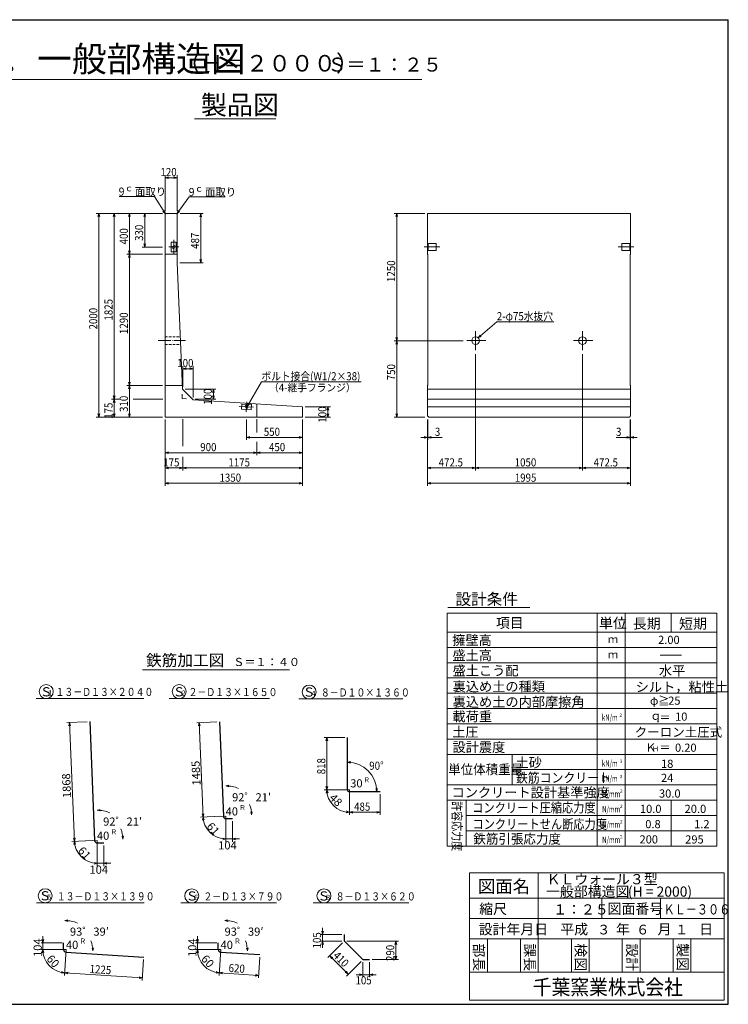
# Model space of a CAD drawing. Extents: x 0 to 13515, y 0 to 9667.
# Drawn here: x 6555 to 13515, y 0 to 9667 of the extents above; entities that cross this region are included whole.
import ezdxf

# ---------------------------------------------------------------- set-up
doc = ezdxf.new("R2010")
doc.units = 0
doc.header["$LTSCALE"] = 100
doc.header["$MEASUREMENT"] = 0
doc.linetypes.add('HIDDEN', pattern=[0.375, 0.25, -0.125])
doc.layers.get('0').update_dxf_attribs({"linetype": 'CONTINUOUS'})
for name, color, linetype in [('1', 7, 'CONTINUOUS'), ('2', 7, 'CONTINUOUS'), ('3', 7, 'CONTINUOUS'), ('5', 7, 'CONTINUOUS')]:
    doc.layers.add(name, color=color, linetype=linetype)
doc.styles.add('BIGFONT', font='txt', dxfattribs={"bigfont": 'bigfont'})

msp = doc.modelspace()

# ---------------------------------------------------------------- linework, layer by layer
at = {"color": 1, "linetype": 'Continuous', "lineweight": 25}
for p, q in [((0, 9666.6), (13514.8, 9666.6)), ((13514.8, 0), (13514.8, 9666.6)), ((0, 0), (13514.8, 0))]:
    msp.add_line(p, q, dxfattribs=at)
at = {"color": 7, "linetype": 'Continuous', "lineweight": 13}
for p, q in [((7982.6, 7790.5), (7982.6, 8140.5)), ((8015.1, 8124.2), (7982.6, 8115.5)), ((8102.6, 8115.5), (8070.1, 8124.2)), ((8102.6, 7790.5), (8102.6, 8140.5)), ((7982.6, 8115.5), (8102.6, 8115.5)), ((7982.6, 8115.5), (8015.1, 8106.8)), ((8070.1, 8106.8), (8102.6, 8115.5)), ((7530.8, 7932), (7878.4, 7932)), ((7878.4, 7932), (7986.7, 7760.6)), ((8218.8, 7927.9), (8098.2, 7761)), ((8572.4, 7927.9), (8218.8, 7927.9)), ((7957.6, 7765.5), (7307.6, 7765.5)), ((7332.6, 7765.5), (7323.9, 7733)), ((7332.6, 5765.5), (7332.6, 7765.5)), ((7341.3, 7733), (7332.6, 7765.5)), ((7496.7, 7765.5), (7457.6, 7765.5)), ((7482.6, 7765.5), (7473.9, 7733)), ((7482.6, 5940.5), (7482.6, 7765.5)), ((7491.3, 7733), (7482.6, 7765.5)), ((7632.6, 7765.5), (7623.9, 7733)), ((7632.6, 7365.5), (7632.6, 7765.5)), ((7632.6, 7765.5), (7632.6, 7765.5)), ((7641.3, 7733), (7632.6, 7765.5)), ((7799.9, 7765.5), (7757.6, 7765.5)), ((7782.6, 7765.5), (7773.9, 7733)), ((7782.6, 7434.3), (7782.6, 7765.5)), ((7791.3, 7733), (7782.6, 7765.5)), ((7962, 7783.4), (7986.7, 7760.6)), ((7986.7, 7760.6), (7976.7, 7792.7)), ((7982.6, 7756.5), (7991.6, 7765.5)), ((7982.6, 5765.5), (7982.6, 7756.5)), ((7991.6, 7765.5), (8093.6, 7765.5)), ((8093.6, 7765.5), (8102.6, 7756.5)), ((8110.1, 7792.4), (8098.2, 7760.9)), ((8098.2, 7760.9), (8124.3, 7782.2)), ((8102.6, 7278.5), (8102.6, 7756.5)), ((8132, 7765.2), (8357.6, 7765.2)), ((8332.6, 7765.2), (8323.9, 7732.7)), ((8332.6, 7278.5), (8332.6, 7765.2)), ((8341.3, 7732.7), (8332.6, 7765.2)), ((8332.6, 7278.5), (8332.6, 7756.5)), ((10535.1, 7765.5), (10232.6, 7765.5)), ((10257.6, 7765.5), (10248.9, 7733)), ((10257.6, 6515.1), (10257.6, 7765.5)), ((10266.3, 7733), (10257.6, 7765.5)), ((10560.1, 7365.5), (10560.1, 7765.5)), ((10560.1, 7765.5), (12555.1, 7765.5)), ((12555.1, 7365.5), (12555.1, 7765.5)), ((7773.9, 7466.8), (7782.6, 7434.3)), ((7782.6, 7434.3), (7791.3, 7466.8)), ((8042.6, 7387), (8042.6, 7484)), ((8042.6, 7484), (8092.6, 7484)), ((8056.3, 7435.5), (8067.6, 7446.8)), ((8067.6, 7365.7), (8067.6, 7506.2)), ((8092.6, 7387), (8092.6, 7484)), ((10566.1, 7400.5), (10566.1, 7470.5)), ((10566.1, 7470.5), (10646.1, 7470.5)), ((10646.1, 7400.5), (10646.1, 7470.5)), ((12469.1, 7470.5), (12549.1, 7470.5)), ((12469.1, 7400.5), (12469.1, 7470.5)), ((12549.1, 7400.5), (12549.1, 7470.5)), ((7957.6, 7365.5), (7607.6, 7365.5)), ((7623.9, 7398), (7632.6, 7365.5)), ((7632.6, 7365.5), (7623.9, 7333)), ((7632.6, 7365.5), (7641.3, 7398)), ((7632.6, 6075.5), (7632.6, 7365.5)), ((7641.3, 7333), (7632.6, 7365.5)), ((7957.6, 7434.3), (7757.6, 7434.3)), ((7982.6, 7365.5), (8102.6, 7365.5)), ((8019.2, 7435.5), (8118.2, 7435.5)), ((8042.6, 7387), (8092.6, 7387)), ((8067.6, 7424.2), (8078.9, 7435.5)), ((10527.9, 7435.5), (10682, 7435.5)), ((10560.1, 7365.5), (10563.1, 7362.5)), ((10563.1, 6078.5), (10563.1, 7362.5)), ((10566.1, 7400.5), (10646.1, 7400.5)), ((12433.3, 7435.5), (12587.4, 7435.5)), ((12469.1, 7400.5), (12549.1, 7400.5)), ((12552.1, 7362.5), (12555.1, 7365.5)), ((12552.1, 6078.5), (12552.1, 7362.5)), ((8102.6, 7278.5), (8153.5, 6040.5)), ((8127.6, 7278.5), (8357.6, 7278.5)), ((8323.9, 7311), (8332.6, 7278.5)), ((8332.6, 7278.5), (8341.3, 7311)), ((11058.1, 6543), (11241.3, 6700.4)), ((11241.3, 6700.4), (11801.3, 6700.4)), ((11032.6, 6421.5), (11032.6, 6609.5)), ((12082.6, 6421.5), (12082.6, 6609.5)), ((7915.8, 6515.5), (8039.1, 6515.5)), ((8052.3, 6515.5), (8056.5, 6515.5)), ((8068.5, 6515.5), (8183.4, 6515.5)), ((10910.8, 6515.1), (10232.6, 6515.1)), ((10248.9, 6547.6), (10257.6, 6515.1)), ((10257.6, 6515.1), (10248.9, 6482.6)), ((10257.6, 6515.1), (10266.3, 6547.6)), ((10257.6, 5765.5), (10257.6, 6515.1)), ((10266.3, 6482.6), (10257.6, 6515.1)), ((10945.8, 6515.5), (11134.3, 6515.5)), ((11077.1, 6570.8), (11058.1, 6543)), ((11058.1, 6543), (11088.4, 6557.6)), ((11995.8, 6515.5), (12184.3, 6515.5)), ((11032, 6381.3), (11032, 5240.5)), ((12081.5, 6381.3), (12081.5, 5240.5)), ((8157.6, 6061.8), (8157.6, 6265.5)), ((8190.1, 6249.2), (8157.6, 6240.5)), ((8157.6, 6240.5), (8257.6, 6240.5)), ((8157.6, 6240.5), (8190.1, 6231.8)), ((8257.6, 6240.5), (8225.1, 6249.2)), ((8225.1, 6231.8), (8257.6, 6240.5)), ((8257.6, 5958.9), (8257.6, 6265.5)), ((7623.9, 6108), (7632.6, 6075.5)), ((7632.6, 6075.5), (7641.3, 6108)), ((8788.9, 5870.5), (8929.9, 6111)), ((8929.9, 6111), (9909.9, 6111)), ((7957.6, 6075.5), (7607.6, 6075.5)), ((7632.6, 6075.5), (7623.9, 6043)), ((7632.6, 5765.5), (7632.6, 6075.5)), ((7641.3, 6043), (7632.6, 6075.5)), ((7982.6, 6075.5), (8152.1, 6075.5)), ((8153.5, 6040.5), (8257.6, 5934.1)), ((8178.6, 6040.5), (8482.6, 6040.5)), ((8457.6, 6040.5), (8448.9, 6008)), ((8457.6, 5940.5), (8457.6, 6040.5)), ((8466.3, 6008), (8457.6, 6040.5)), ((10560.1, 6075.5), (10563.1, 6078.5)), ((10560.1, 5777.5), (10560.1, 6075.5)), ((10560.1, 6040.5), (12555.1, 6040.5)), ((12552.1, 6078.5), (12555.1, 6075.5)), ((12555.1, 5777.5), (12555.1, 6075.5)), ((7535, 5940.5), (7457.6, 5940.5)), ((7473.9, 5973), (7482.6, 5940.5)), ((7482.6, 5940.5), (7473.9, 5908)), ((7482.6, 5940.5), (7491.3, 5973)), ((7482.6, 5765.5), (7482.6, 5940.5)), ((7491.3, 5908), (7482.6, 5940.5)), ((7667.9, 5940.5), (7961.5, 5940.5)), ((8151.8, 5988.8), (8152.3, 5948.8)), ((8152.3, 5948.8), (8192.4, 5944.2)), ((8257.6, 5934.1), (9332.6, 5865.5)), ((8276.8, 5940.5), (8482.6, 5940.5)), ((8448.9, 5973), (8457.6, 5940.5)), ((8457.6, 5940.5), (8466.3, 5973)), ((8779.5, 5817.2), (8785.8, 5916)), ((8797.8, 5902.9), (8788.9, 5870.4)), ((10560.1, 5940.5), (12555.1, 5940.5)), ((8712.1, 5870), (8852.2, 5861.1)), ((8732.6, 5843.7), (8735.8, 5893.6)), ((8732.6, 5843.7), (8829.4, 5837.5)), ((8735.8, 5893.6), (8832.6, 5887.4)), ((8771.3, 5866.2), (8781.9, 5854.2)), ((8783.3, 5876.8), (8793.9, 5864.8)), ((8788.9, 5870.4), (8812.9, 5894.1)), ((8829.4, 5837.5), (8832.6, 5887.4)), ((8882.5, 5894.3), (8882.6, 5765.5)), ((9332.6, 5765.5), (9332.6, 5865.5)), ((9357.6, 5865.5), (9607.6, 5865.5)), ((9582.6, 5865.5), (9573.9, 5833)), ((9582.6, 5765.5), (9582.6, 5865.5)), ((9591.3, 5833), (9582.6, 5865.5)), ((10560.1, 5865.5), (12555.1, 5865.5)), ((7957.6, 5765.5), (7307.6, 5765.5)), ((7323.9, 5798), (7332.6, 5765.5)), ((7332.6, 5765.5), (7341.3, 5798)), ((7500, 5765.5), (7457.6, 5765.5)), ((7473.9, 5798), (7482.6, 5765.5)), ((7482.6, 5765.5), (7491.3, 5798)), ((7623.9, 5798), (7632.6, 5765.5)), ((7632.6, 5765.5), (7641.3, 5798)), ((7632.6, 5765.5), (7632.6, 5765.5)), ((7982.6, 5765.5), (9332.6, 5765.5)), ((7982.6, 5740.5), (7982.6, 5090.5)), ((8157.6, 5478.5), (8157.6, 5745.9)), ((8782.6, 5740.5), (8782.6, 5540.5)), ((8883, 5614.6), (8883, 5745.9)), ((9332.6, 5740.5), (9332.6, 5090.5)), ((9357.6, 5765.5), (9607.6, 5765.5)), ((9573.9, 5798), (9582.6, 5765.5)), ((9582.6, 5765.5), (9591.3, 5798)), ((10535.1, 5765.5), (10232.6, 5765.5)), ((10248.9, 5798), (10257.6, 5765.5)), ((10257.6, 5765.5), (10266.3, 5798)), ((10560.1, 5777.5), (10572.1, 5765.5)), ((10560.1, 5740.5), (10560.1, 5090.5)), ((10563.1, 5740.4), (10563.1, 5540.5)), ((10572.1, 5765.5), (12543.1, 5765.5)), ((12543.1, 5765.5), (12555.1, 5777.5)), ((12552.1, 5740.4), (12552.1, 5540.5)), ((12555.1, 5740.5), (12555.1, 5090.5)), ((8815.1, 5574.2), (8782.6, 5565.5)), ((8782.6, 5565.5), (9332.6, 5565.5)), ((8782.6, 5565.5), (8815.1, 5556.8)), ((8884.5, 5523.1), (8884.5, 5390.5)), ((9332.6, 5565.5), (9300.1, 5574.2)), ((9300.1, 5556.8), (9332.6, 5565.5)), ((9332.6, 5575.3), (9332.6, 5540.5)), ((10560.1, 5565.5), (10495.1, 5565.5)), ((10560.1, 5565.5), (10527.6, 5574.2)), ((10527.6, 5556.8), (10560.1, 5565.5)), ((10560.1, 5565.5), (10563.1, 5565.5)), ((10560.1, 5565.5), (10560.1, 5540.5)), ((10595.6, 5574.2), (10563.1, 5565.5)), ((10628.1, 5565.5), (10563.1, 5565.5)), ((10563.1, 5565.5), (10595.6, 5556.8)), ((10628.1, 5565.5), (10703.1, 5565.5)), ((12487.1, 5565.5), (12412.1, 5565.5)), ((12552.1, 5565.5), (12487.1, 5565.5)), ((12552.1, 5565.5), (12519.6, 5574.2)), ((12519.6, 5556.8), (12552.1, 5565.5)), ((12552.1, 5565.5), (12555.1, 5565.5)), ((12587.6, 5574.2), (12555.1, 5565.5)), ((12555.1, 5572.3), (12555.1, 5540.5)), ((12620.1, 5565.5), (12555.1, 5565.5)), ((12555.1, 5565.5), (12587.6, 5556.8)), ((7982.6, 5432.4), (7982.6, 5390.5)), ((8015.1, 5424.2), (7982.6, 5415.5)), ((7982.6, 5415.5), (8884.5, 5415.5)), ((7982.6, 5415.5), (8015.1, 5406.8)), ((8884.5, 5415.5), (8852, 5424.2)), ((8852, 5406.8), (8884.5, 5415.5)), ((8917, 5424.2), (8884.5, 5415.5)), ((8884.5, 5415.5), (9332.6, 5415.5)), ((8884.5, 5415.5), (8917, 5406.8)), ((9332.6, 5415.5), (9300.1, 5424.2)), ((9300.1, 5406.8), (9332.6, 5415.5)), ((9332.6, 5422.1), (9332.6, 5390.5)), ((8157.6, 5375.3), (8157.6, 5240.5)), ((12555.1, 5328.9), (12555.1, 5240.5)), ((7982.6, 5283.1), (7982.6, 5240.5)), ((8015.1, 5274.2), (7982.6, 5265.5)), ((7982.6, 5265.5), (8157.6, 5265.5)), ((7982.6, 5265.5), (8015.1, 5256.8)), ((8157.6, 5265.5), (8125.1, 5274.2)), ((8125.1, 5256.8), (8157.6, 5265.5)), ((8190.1, 5274.2), (8157.6, 5265.5)), ((8157.6, 5265.5), (9332.6, 5265.5)), ((8157.6, 5265.5), (8190.1, 5256.8)), ((9332.6, 5265.5), (9300.1, 5274.2)), ((9300.1, 5256.8), (9332.6, 5265.5)), ((9332.6, 5265.5), (9332.6, 5265.5)), ((10560.1, 5302.2), (10560.1, 5240.5)), ((10592.6, 5274.2), (10560.1, 5265.5)), ((10560.1, 5265.5), (11032, 5265.5)), ((10560.1, 5265.5), (10592.6, 5256.8)), ((11032, 5265.5), (10999.5, 5274.2)), ((10999.5, 5256.8), (11032, 5265.5)), ((11064.5, 5274.2), (11032, 5265.5)), ((11032, 5265.5), (12081.5, 5265.5)), ((11032, 5265.5), (11064.5, 5256.8)), ((12081.5, 5265.5), (12049, 5274.2)), ((12049, 5256.8), (12081.5, 5265.5)), ((12114, 5274.2), (12081.5, 5265.5)), ((12081.5, 5265.5), (12555.1, 5265.5)), ((12081.5, 5265.5), (12114, 5256.8)), ((12555.1, 5265.5), (12522.6, 5274.2)), ((12522.6, 5256.8), (12555.1, 5265.5)), ((8015.1, 5124.2), (7982.6, 5115.5)), ((9332.6, 5115.5), (9300.1, 5124.2)), ((10592.6, 5124.2), (10560.1, 5115.5)), ((12555.1, 5115.5), (12522.6, 5124.2)), ((7982.6, 5115.5), (9332.6, 5115.5)), ((7982.6, 5115.5), (8015.1, 5106.8)), ((9300.1, 5106.8), (9332.6, 5115.5)), ((10560.1, 5115.5), (12555.1, 5115.5)), ((10560.1, 5115.5), (10592.6, 5106.8)), ((12522.6, 5106.8), (12555.1, 5115.5))]:
    msp.add_line(p, q, dxfattribs=at)
at = {"color": 7, "linetype": 'HIDDEN', "lineweight": 13}
for p, q in [((7982.6, 6553), (8132.4, 6553)), ((7982.6, 6478), (8135.5, 6478))]:
    msp.add_line(p, q, dxfattribs=at)
at = {"color": 7, "linetype": 'Continuous', "lineweight": 13}
for centre in [(11032.6, 6515.5), (12082.6, 6515.5)]:
    msp.add_circle(centre, 37.5, dxfattribs=at)
for centre, start, end in [((8073.3, 7441.2), 315, 135), ((8062, 7429.9), 135, 315), ((8777.3, 5871.5), 41.34627, 221.34627), ((8787.9, 5859.5), 221.34627, 41.34627)]:
    msp.add_arc(centre, 8, start, end, dxfattribs=at)
at = {"layer": '1', "color": 7, "linetype": 'Continuous', "lineweight": 13}
for p, q in [((7762.1, 3285.3), (9206.1, 3285.3)), ((6717.9, 3001.6), (7775.7, 3001.6)), ((8022.4, 3001.6), (9007.4, 3001.6)), ((9296, 2997.6), (10319, 2997.6)), ((7218.2, 2774.7), (7019.3, 2766.5)), ((7044.3, 2767.5), (7036.9, 2734.7)), ((7044.3, 2767.5), (7092.4, 1600)), ((7054.3, 2735.4), (7044.3, 2767.5)), ((8492.3, 2772.9), (8293.4, 2764.7)), ((8318.3, 2765.8), (8311, 2732.9)), ((8328.4, 2733.6), (8318.3, 2765.8)), ((8318.3, 2765.7), (8356.6, 1838.4)), ((9749, 2619.4), (9546.7, 2619.4)), ((9571.7, 2619.4), (9563, 2586.9)), ((9571.7, 2106.8), (9571.7, 2619.4)), ((9580.4, 2586.9), (9571.7, 2619.4)), ((8579.7, 2144.1), (8608, 2151.9)), ((8579.7, 2144.1), (8608.6, 2136.4)), ((9563, 2139.3), (9571.7, 2106.8)), ((9571.7, 2106.8), (9580.4, 2139.3)), ((9762, 2106.8), (9546.7, 2106.8)), ((9566.6, 2074.2), (9571.7, 2106.8)), ((9571.7, 2106.8), (9584.5, 2076.5)), ((9744.5, 2106.8), (9793.4, 2106.8)), ((9793.4, 2068.8), (9793.4, 2106.8)), ((9793.4, 2082.1), (9793.4, 1860.4)), ((10095.9, 2063.2), (10095.9, 1860.4)), ((7315.5, 1905.6), (7343.9, 1913.4)), ((7315.5, 1905.6), (7344.4, 1897.9)), ((8530.3, 1845.6), (8331.6, 1837.4)), ((8346.5, 1870.5), (8356.6, 1838.4)), ((8351.2, 1807.8), (8356.4, 1838.7)), ((8356.4, 1838.7), (8367, 1810.4)), ((8356.6, 1838.4), (8363.9, 1871.2)), ((8469.8, 1843.2), (8580.3, 1847.6)), ((8580.3, 1822.7), (8580.3, 1847.6)), ((8580.3, 1593.9), (8580.3, 1847.6)), ((8824.1, 1890), (8832.4, 1861.4)), ((8832.4, 1861.4), (8839.1, 1891.1)), ((9760.6, 1880.2), (9793.4, 1885.4)), ((9762, 1899.3), (9793.4, 1885.4)), ((9825.8, 1894.2), (9793.3, 1885.5)), ((9793.3, 1885.5), (9825.8, 1876.7)), ((9793.4, 1885.4), (10095.9, 1885.4)), ((10095.8, 1885.5), (10063.3, 1894.2)), ((10063.3, 1876.7), (10095.8, 1885.5)), ((8646.1, 1593.8), (8646.1, 1797.4)), ((7560, 1651.5), (7568.2, 1622.9)), ((7568.2, 1622.9), (7575, 1652.6)), ((7266.1, 1607.2), (7067.4, 1599)), ((7082.3, 1632.1), (7092.4, 1600)), ((7087, 1569.3), (7092.3, 1600.2)), ((7092.3, 1600.2), (7102.8, 1571.9)), ((7092.4, 1600), (7099.7, 1632.8)), ((7205.6, 1604.7), (7316.1, 1609.1)), ((7316.1, 1584.2), (7316.1, 1609.1)), ((7316.1, 1355.4), (7316.1, 1609.1)), ((7381.9, 1355.3), (7381.9, 1558.9)), ((8549.8, 1615), (8580.3, 1623.7)), ((8551.4, 1631.2), (8580.3, 1623.7)), ((8580.3, 1623.7), (8645.3, 1623.7)), ((8645.3, 1623.7), (8675.3, 1631.3)), ((8645.3, 1623.7), (8675.1, 1615.7)), ((8645.3, 1623.7), (8713.4, 1623.7)), ((7285.6, 1376.5), (7316.1, 1385.2)), ((7287.3, 1392.7), (7316.1, 1385.2)), ((7316.1, 1385.2), (7381.1, 1385.2)), ((7381.9, 1385.2), (7411.9, 1392.8)), ((7381.9, 1385.2), (7411.8, 1377.2)), ((7381.9, 1385.2), (7450, 1385.2)), ((6720.4, 995.6), (7778.2, 995.6)), ((8137.1, 995.6), (9078.7, 995.6)), ((9436.2, 995.6), (10377.8, 995.6)), ((6998.5, 822), (7026.8, 829.8)), ((6998.5, 822), (7027.3, 814.3)), ((8568.8, 822), (8597.1, 829.8)), ((8568.8, 822), (8597.7, 814.3)), ((9719.2, 686.3), (9504.9, 686.3)), ((9521.2, 718.8), (9529.9, 686.3)), ((9529.9, 751.3), (9529.9, 686.3)), ((9529.9, 686.3), (9538.6, 718.8)), ((9529.9, 620.6), (9529.9, 686.3)), ((6764.8, 602.3), (6971.2, 602.3)), ((6773.7, 634.9), (6782.4, 602.4)), ((6782.5, 670.5), (6782.4, 602.3)), ((6782.4, 602.4), (6791.1, 634.8)), ((6782.4, 537.3), (6782.4, 602.3)), ((8283.3, 602.3), (8489.8, 602.3)), ((8292.3, 634.9), (8301, 602.4)), ((8301, 670.5), (8301, 602.3)), ((8301, 602.4), (8309.7, 634.8)), ((8301, 537.3), (8301, 602.3)), ((9719.2, 620.6), (9504.9, 620.6)), ((9529.9, 620.7), (9521.2, 588.2)), ((9538.6, 588.2), (9529.9, 620.7)), ((9529.9, 620.6), (9529.9, 555.6)), ((9726.5, 603), (9582.3, 458.7)), ((9769.2, 620.6), (10273.9, 620.6)), ((10248.8, 620.7), (10240.1, 588.2)), ((10257.5, 588.2), (10248.8, 620.7)), ((10248.9, 439.4), (10248.9, 620.6)), ((6763.9, 537.3), (7011.5, 537.3)), ((6775.1, 537.3), (6790.1, 537.3)), ((6776.3, 506.8), (6782.4, 537.3)), ((6782.4, 537.3), (6793.5, 507.1)), ((7008.1, 487.5), (6995.1, 283.8)), ((7006.7, 470.5), (7011.5, 537.3)), ((7265.6, 552.6), (7273.8, 524)), ((7273.8, 524), (7280.6, 553.7)), ((8282.5, 537.3), (8530.1, 537.3)), ((8293.7, 537.3), (8308.7, 537.3)), ((8294.9, 506.8), (8301, 537.3)), ((8301, 537.3), (8312.1, 507.1)), ((8526.7, 487.5), (8513.7, 283.8)), ((8526.5, 487.4), (8530.1, 537.3)), ((8784.1, 552.6), (8792.4, 524)), ((8792.4, 524), (8799.2, 553.7)), ((7772.2, 438.7), (7759.2, 235.1)), ((8913.4, 462.8), (8900.5, 259.2)), ((9600, 476.4), (9781.2, 295.2)), ((9629.1, 459.6), (9600, 476.4)), ((9600, 476.4), (9616.8, 447.3)), ((9907.7, 421.8), (9763.5, 277.5)), ((9925.4, 414.4), (9925.4, 265.7)), ((9991, 414.4), (9991, 265.7)), ((10016, 439.4), (10273.9, 439.4)), ((10240.1, 472), (10248.8, 439.5)), ((10248.8, 439.5), (10257.5, 472)), ((6965.7, 322.5), (6996.5, 308.8)), ((6965.9, 304.8), (6996.5, 308.8)), ((7029.7, 315.4), (6996.7, 308.8)), ((6996.7, 308.8), (7760.8, 260)), ((6996.7, 308.8), (7028.6, 298)), ((8484.3, 322.5), (8515.1, 308.8)), ((8484.5, 304.8), (8515.1, 308.8)), ((8548.3, 315.4), (8515.3, 308.8)), ((8515.3, 308.8), (8902, 284.2)), ((8515.3, 308.8), (8547.2, 298)), ((8902, 284.2), (8870.2, 294.9)), ((9752, 312), (9781.2, 295.2)), ((9781.2, 295.2), (9764.3, 324.4)), ((9925.4, 290.7), (9860.4, 290.7)), ((9925.4, 290.7), (9892.9, 299.4)), ((9892.9, 282), (9925.4, 290.7)), ((9925.4, 290.7), (9991, 290.7)), ((10023.5, 299.4), (9991, 290.7)), ((10056, 290.7), (9991, 290.7)), ((9991, 290.7), (10023.5, 282)), ((7727.8, 253.4), (7760.8, 260.1)), ((7760.8, 260.1), (7728.9, 270.8)), ((8869, 277.5), (8902, 284.2))]:
    msp.add_line(p, q, dxfattribs=at)
at = {"layer": '1', "color": 1, "linetype": 'Continuous', "lineweight": 25}
for p, q in [((7243.2, 2775.7), (7291.1, 1608.2)), ((8517.2, 2773.9), (8555.3, 1846.6)), ((9774, 2106.9), (9774, 2619.4)), ((9792.7, 2088.2), (10095.9, 2088.2)), ((8580.3, 1822.7), (8645.3, 1822.7)), ((7316.1, 1584.2), (7381.1, 1584.2)), ((9744.2, 620.6), (9744.2, 686.3)), ((6986.5, 537.3), (6986.5, 604.5)), ((8505.1, 537.3), (8505.1, 604.5)), ((9744.2, 620.6), (9925.4, 439.4)), ((7009.7, 512.4), (7773.8, 463.7)), ((8528.3, 512.4), (8915, 487.7)), ((9925.4, 439.4), (9991, 439.4))]:
    msp.add_line(p, q, dxfattribs=at)
at = {"layer": '1', "color": 7, "linetype": 'Continuous', "lineweight": 13}
for centre in [(6815.9, 3070.2), (8121.5, 3070.2), (9398.3, 3066), (6805.3, 1066), (8244.6, 1064.1), (9543.7, 1064.1)]:
    msp.add_circle(centre, 68.8, dxfattribs=at)
for centre, radius, start, end in [((9848.6, 2098), 288.3, 98.54106, 105), ((9774, 2088.2), 288.3, 0, 90), ((9699.3, 2098), 288.3, 68.54106, 75), ((8584.4, 1849), 295.1, 66.21623, 90.91102), ((9793.4, 2107.1), 221.6, 180.07448, 270), ((9783.8, 2013.6), 288.3, 15, 21.45894), ((9783.8, 2162.8), 288.3, 345, 351.45894), ((8537.4, 1854.8), 295.1, 1.27442, 20.94442), ((7320.2, 1610.5), 295.1, 66.21623, 90.91102), ((8580.3, 1847.6), 223.9, 180.59336, 270), ((7273.2, 1616.3), 295.1, 1.27442, 20.94442), ((7316.1, 1609.1), 223.9, 180.59336, 270), ((7003.2, 527), 295.1, 66.21623, 90.91102), ((8573.5, 527), 295.1, 66.21623, 90.91102), ((6978.8, 517.4), 295.1, 1.27442, 20.94442), ((8497.4, 517.4), 295.1, 1.27442, 20.94442), ((7011.5, 537.3), 229, 180, 266.24066), ((8530.1, 537.3), 229, 180, 266.24066)]:
    msp.add_arc(centre, radius, start, end, dxfattribs=at)
at = {"layer": '1', "color": 1, "linetype": 'Continuous', "lineweight": 25}
for centre, radius, start, end in [((9792.7, 2106.9), 18.8, 180, 270), ((8580.3, 1847.7), 25, 182.3498, 270), ((7316.1, 1609.2), 25, 182.3498, 270), ((7011.5, 537.3), 25, 180, 266.35066), ((8530.1, 537.3), 25, 180, 266.35066)]:
    msp.add_arc(centre, radius, start, end, dxfattribs=at)
at = {"layer": '2', "color": 7, "linetype": 'Continuous', "lineweight": 13}
for p, q in [((10760, 3896.6), (11564.9, 3896.6)), ((10752.5, 3841.2), (13402.5, 3841.2)), ((10752.5, 3403.7), (10752.5, 3841.2)), ((12227.5, 3403.7), (12227.5, 3841.2)), ((12502.5, 3403.7), (12502.5, 3841.2)), ((12952.5, 3653.7), (12952.5, 3841.2)), ((13402.5, 3403.7), (13402.5, 3841.2)), ((10752.5, 3653.7), (13402.5, 3653.7)), ((10752.5, 3503.7), (13402.5, 3503.7)), ((10752.5, 2327.4), (10752.5, 3403.7)), ((12227.5, 1553.7), (12227.5, 3403.7)), ((12502.5, 1553.7), (12502.5, 3403.7)), ((12845.7, 3428.7), (13056.3, 3428.7)), ((13402.5, 1553.7), (13402.5, 3403.7)), ((10752.5, 3353.7), (13402.5, 3353.7)), ((10752.5, 3203.7), (13402.5, 3203.7)), ((10752.5, 3053.7), (13402.5, 3053.7)), ((10752.5, 2903.7), (13402.5, 2903.7)), ((10752.5, 2753.7), (13402.5, 2753.7)), ((10752.5, 2603.7), (13402.5, 2603.7)), ((10752.5, 2453.7), (13402.5, 2453.7)), ((11390.9, 2153.7), (11390.9, 2453.7)), ((10752.5, 2284.8), (10752.5, 2327.4)), ((10752.5, 1553.7), (10752.5, 2284.8)), ((11391, 2303.7), (13402.5, 2303.7)), ((10752.5, 2153.7), (13402.5, 2153.7)), ((10752.5, 2003.7), (13402.5, 2003.7)), ((10940.9, 1553.7), (10940.9, 2003.7)), ((12952.5, 1553.7), (12952.5, 2003.7)), ((10940.9, 1853.7), (13402.5, 1853.7)), ((10940.9, 1703.7), (13402.5, 1703.7)), ((10752.5, 1553.7), (13402.5, 1553.7))]:
    msp.add_line(p, q, dxfattribs=at)
at = {"layer": '3', "color": 7, "linetype": 'Continuous', "lineweight": 13}
for p, q in [((10973, 41.7), (10973, 1291.7)), ((10973, 41.7), (10973, 1291.7)), ((10973, 41.7), (10973, 1291.7)), ((10973, 41.7), (10973, 1291.7)), ((10973, 41.7), (10973, 1291.7)), ((10973, 41.7), (10973, 1291.7)), ((10973, 1291.7), (13473, 1291.7)), ((10973, 41.7), (10973, 1291.7)), ((10973, 41.7), (10973, 1291.7)), ((10973, 41.7), (10973, 1291.7)), ((11648, 316.7), (11648, 1291.7)), ((13473, 41.7), (13473, 1291.7)), ((10973, 1041.7), (13473, 1041.7)), ((12273, 841.7), (12273, 1041.7)), ((12848, 841.7), (12848, 1041.7)), ((10973, 841.7), (13473, 841.7)), ((10973, 641.7), (13473, 641.7)), ((11148, 316.7), (11148, 641.7)), ((11473, 316.7), (11473, 641.7)), ((11973, 316.7), (11973, 641.7)), ((12148, 316.7), (12148, 641.7)), ((12473, 316.7), (12473, 641.7)), ((12648, 316.7), (12648, 641.7)), ((12973, 316.7), (12973, 641.7)), ((13148, 316.7), (13148, 641.7)), ((10973, 316.7), (13473, 316.7)), ((10973, 41.7), (13473, 41.7)), ((10973, 41.7), (13473, 41.7)), ((10973, 41.7), (13473, 41.7))]:
    msp.add_line(p, q, dxfattribs=at)
at = {"layer": '5', "color": 7, "linetype": 'Continuous', "lineweight": 13}
for p, q in [((3506.7, 9079.5), (10505, 9079.5)), ((8271.7, 8693), (9069.6, 8693))]:
    msp.add_line(p, q, dxfattribs=at)

# ---------------------------------------------------------------- texts
at = {"color": 7, "linetype": 'Continuous', "lineweight": 13, "style": 'BIGFONT'}
for s, height, width, p in [('120', 80, 0.875, (7937.6, 8130.5)), ('9\u3000面取り', 80, 0.9375, (7527.1, 7938.7)), ('9\u3000面取り', 80, 0.9375, (8215.1, 7934.6)), ('2-φ75水抜穴', 80, 0.875, (11241.3, 6715.4)), ('100', 80, 0.875, (8102.6, 6255.5)), ('ボルト接合(W1/2×38)', 80, 0.875, (8929.9, 6126)), ('（4-継手フランジ）', 75, 0.933333, (9004, 6016.7)), ('550', 80, 0.875, (8952.6, 5580.5)), ('3', 80, 0.875, (10633.1, 5580.5)), ('3', 80, 0.875, (12412.1, 5580.5)), ('900', 80, 0.875, (8328.6, 5430.5)), ('450', 80, 0.875, (9003.6, 5430.5)), ('175', 80, 0.875, (7965.1, 5280.5)), ('1175', 80, 0.875, (8605.1, 5280.5)), ('472.5', 80, 0.875, (10670.1, 5280.5)), ('1050', 80, 0.875, (11416.8, 5280.5)), ('472.5', 80, 0.875, (12192.3, 5280.5)), ('1350', 80, 0.875, (8517.6, 5130.5)), ('1995', 80, 0.875, (11417.6, 5130.5))]:
    msp.add_text(s, height=height, dxfattribs=dict(at, width=width)).set_placement(p)
for p in [(7586.1, 7981.5), (8274.1, 7977.4)]:
    msp.add_text('ｃ', height=62.5, dxfattribs=at).set_placement(p)
at = {"color": 7, "linetype": 'Continuous', "lineweight": 13, "style": 'BIGFONT', "width": 0.875}
for s, p in [('330', (7767.6, 7494.9)), ('400', (7617.6, 7460.5)), ('487', (8317.6, 7416.9)), ('1250', (10242.6, 7091.3)), ('1825', (7467.6, 6713)), ('2000', (7317.6, 6625.5)), ('1290', (7617.6, 6580.5)), ('750', (10242.6, 6126.3)), ('100', (8442.6, 5885.5)), ('175', (7467.6, 5748)), ('310', (7617.6, 5815.5)), ('100', (9567.6, 5710.5))]:
    msp.add_text(s, height=80, rotation=90, dxfattribs=at).set_placement(p)
at = {"layer": '1', "color": 7, "linetype": 'Continuous', "lineweight": 13, "style": 'BIGFONT'}
for s, height, p in [('鉄筋加工図', 112.5, (7796.7, 3321.6)), ('Ｓ＝１：４０', 80, (8652.7, 3321.2)), ('Ｓ', 90, (6754.4, 3023.2)), ('Ｓ', 90, (8059.2, 3023.2)), ('Ｓ', 90, (9335.1, 3020.6)), ('１', 50, (6822.6, 3031.7)), ('２', 50, (8129.4, 3030.8)), ('４', 50, (9406.3, 3027)), ('Ｒ', 50, (9929, 2178.9)), ('30', 80, (9801.6, 2129.4)), ('92゜21′', 80, (8641, 1992.5)), ('40', 80, (8578, 1853.7)), ('Ｒ', 50, (8709.6, 1906.5)), ('92゜21′', 80, (7374.5, 1754)), ('40', 80, (7313.9, 1615.2)), ('Ｒ', 50, (7445.5, 1668)), ('104', 80, (8504.5, 1520.4)), ('104', 80, (7240.3, 1281.9)), ('Ｓ', 90, (6742.1, 1020.6)), ('５', 50, (6810.3, 1026.2)), ('Ｓ', 90, (8185.8, 1018.6)), ('６', 50, (8253.2, 1025.5)), ('Ｓ', 90, (9480.4, 1018.6)), ('８', 50, (9548.6, 1025.3)), ('93゜39′', 80, (7048.6, 673.5)), ('93゜39′', 80, (8567.2, 673.5)), ('40', 80, (7009.3, 543.5)), ('Ｒ', 50, (7140.9, 596.3)), ('40', 80, (8527.9, 543.5)), ('Ｒ', 50, (8659.5, 596.3))]:
    msp.add_text(s, height=height, dxfattribs=at).set_placement(p)
for s, width, p in [('１３－Ｄ１３×２０４０', 0.8, (6907, 3026.8)), ('２－Ｄ１３×１６５０', 0.8, (8213.4, 3025.9)), ('８－Ｄ１０×１３６０', 0.8, (9513.4, 3021.8)), ('90°', 0.875, (9988.4, 2302.6)), ('485', 0.875, (9839.6, 1900.4)), ('１３－Ｄ１３×１３９０', 0.8, (6919.3, 1019.9)), ('２－Ｄ１３×７９０', 0.8, (8359.2, 1019.2)), ('８－Ｄ１３×６２０', 0.8, (9658.6, 1019.4)), ('105', 0.875, (9853.2, 195.7))]:
    msp.add_text(s, height=80, dxfattribs=dict(at, width=width)).set_placement(p)
for s, rotation, p in [('1485', 92.6, (8332.4, 2150.4)), ('1868', 92.6, (7060.3, 2026.8)), ('48', 315, (9589.5, 2020.1)), ('61', 312, (8384.9, 1742.1)), ('61', 312, (7120.7, 1503.6)), ('104', 90, (6771.5, 465)), ('104', 90, (8290.1, 465)), ('60', 312, (6812.5, 441.9)), ('60', 312, (8331.1, 441.9))]:
    msp.add_text(s, height=80, rotation=rotation, dxfattribs=at).set_placement(p)
at = {"layer": '1', "color": 7, "linetype": 'Continuous', "lineweight": 13, "style": 'BIGFONT', "width": 0.875}
for s, rotation, p in [('818', 90, (9556.7, 2258.1)), ('105', 90, (9514.9, 548.5)), ('410', 315, (9626.9, 470.7)), ('290', 90, (10233.9, 425)), ('620', 356.36, (8604.8, 318.1)), ('1225', 356.36, (7240, 308.3))]:
    msp.add_text(s, height=80, rotation=rotation, dxfattribs=at).set_placement(p)
at = {"layer": '2', "color": 7, "linetype": 'Continuous', "lineweight": 13, "style": 'BIGFONT'}
for s, height, p in [('設計条件', 112.5, (10834.7, 3921.7)), ('項目', 100, (11232.2, 3694.8)), ('単位', 100, (12245.3, 3692.3)), ('長期', 100, (12577, 3687.5)), ('短期', 100, (13031.1, 3687.5)), ('擁壁高', 95, (10803.6, 3527.5)), ('ｍ', 75, (12330.8, 3546.7)), ('2.00', 80, (12825, 3538)), ('盛土高', 95, (10805.3, 3378.5)), ('ｍ', 75, (12330.8, 3396.7)), ('盛土こう配', 95, (10806.7, 3228.5)), ('水平', 95, (12833.4, 3227.6)), ('裏込め土の種類', 95, (10806.7, 3072.5)), ('シルト，粘性土', 95, (12605.1, 3068.3)), ('裏込め土の内部摩擦角', 95, (10807, 2921.3)), ('φ≧', 80, (12745.1, 2940.3)), ('25', 80, (12924, 2941.1)), ('載荷重', 95, (10805.3, 2778.6)), ('２', 31.2, (12436.5, 2822.1)), ('ｑ', 80, (12747.7, 2793.1)), ('＝', 80, (12837.7, 2776.2)), ('10', 80, (12991.7, 2784.4)), ('土圧', 95, (10802.5, 2625.5)), ('クーロン土圧式', 90, (12595.5, 2627.4)), ('設計震度', 95, (10806, 2477.1)), ('Ｋ', 80, (12698.8, 2480.9)), ('Ｈ', 50, (12765.6, 2483.8)), ('＝', 80, (12837.5, 2481.8)), ('0.20', 80, (12991.1, 2479.5)), ('土砂', 95, (11425, 2325.3)), ('３', 31.2, (12440.7, 2370.4)), ('18', 80, (12854, 2321.6)), ('３', 31.2, (12440.7, 2220.4)), ('24', 80, (12853.8, 2183.5)), ('コンクリート設計基準強度', 95, (10796, 2032.2)), ('２', 31.2, (12442.2, 2078.3)), ('30.0', 80, (12834, 2029.4)), ('２', 31.2, (12442.2, 1928.3)), ('10.0', 80, (12646.5, 1878.8)), ('20.0', 80, (13085.7, 1878.8)), ('２', 31.2, (12442.2, 1778.3)), ('0.8', 80, (12699, 1729)), ('1.2', 80, (13179, 1728.9)), ('２', 31.2, (12442.2, 1628.3)), ('200', 80, (12642.5, 1579.1)), ('295', 80, (13091.3, 1578.6))]:
    msp.add_text(s, height=height, dxfattribs=at).set_placement(p)
for s, height, width, p in [('kN/m', 62.5, 0.7, (12272.9, 2784.2)), ('単位体積重量', 95, 0.947368, (10763.4, 2258.6)), ('kN/m', 62.5, 0.7, (12272.9, 2334.2)), ('鉄筋コンクリート', 95, 0.9, (11428.9, 2176.8)), ('kN/m', 62.5, 0.7, (12272.9, 2184.2)), ('N/mm', 62.5, 0.7, (12275.9, 2033.5)), ('コンクリート圧縮応力度', 95, 0.85, (10999.8, 1882.9)), ('N/mm', 62.5, 0.7, (12275.9, 1883.5)), ('コンクリートせん断応力度', 95, 0.85, (11001.3, 1721.8)), ('N/mm', 62.5, 0.7, (12275.9, 1733.5)), ('鉄筋引張応力度', 95, 0.947368, (11011.1, 1577)), ('N/mm', 62.5, 0.7, (12275.9, 1583.5))]:
    msp.add_text(s, height=height, dxfattribs=dict(at, width=width)).set_placement(p)
at = {"layer": '2', "color": 7, "linetype": 'Continuous', "lineweight": 13, "style": 'BIGFONT', "width": 0.8}
msp.add_text('許容応力度', height=90, rotation=270, dxfattribs=at).set_placement((10804.8, 1994.4))
at = {"layer": '3', "color": 7, "linetype": 'Continuous', "lineweight": 13, "style": 'BIGFONT'}
for s, height, p in [('ＫＬウォール３型', 100, (11729.6, 1178.1)), ('図面名', 125, (11055.9, 1095.1)), ('一般部構造図', 100, (11724.8, 1056.7)), ('(H = 2000)', 100, (12528, 1056.5)), ('縮尺', 100, (11067.9, 886.1)), ('１：２５', 100, (11794.9, 881.6)), ('図面番号', 100, (12328.8, 888.5)), ('設計年月日', 100, (11063.1, 686.6)), ('平成\u3000\u3000年\u3000\u3000月\u3000\u3000日', 100, (11865.3, 686.6)), ('３', 95, (12226.4, 686)), ('６', 95, (12608.8, 685.9)), ('１', 95, (12992.1, 685.6))]:
    msp.add_text(s, height=height, dxfattribs=at).set_placement(p)
for s, height, width, p in [('ＫＬ－３０６', 100, 0.8, (12878.9, 882.1)), ('千葉窯業株式会社', 150, 0.9, (11594.9, 93.4))]:
    msp.add_text(s, height=height, dxfattribs=dict(at, width=width)).set_placement(p)
for s, p in [('部長', (11015.1, 597.7)), ('課長', (11514.6, 597.7)), ('検図', (12014.2, 597.7)), ('設計', (12518.5, 597.7)), ('製図', (13015.7, 600.1))]:
    msp.add_text(s, height=100, rotation=270, dxfattribs=at).set_placement(p)
at = {"layer": '5', "color": 7, "linetype": 'Continuous', "lineweight": 13, "style": 'BIGFONT'}
for s, height, p in [('ＫＬウォール３型．一般部構造図', 250, (3657, 9156.3)), ('（Ｈ＝２０００）', 162.5, (8110.2, 9157.6)), ('Ｓ＝１：２５', 137.5, (9577.4, 9157.1)), ('製品図', 187.5, (8334.4, 8736))]:
    msp.add_text(s, height=height, dxfattribs=at).set_placement(p)

doc.saveas('drawing.dxf')
